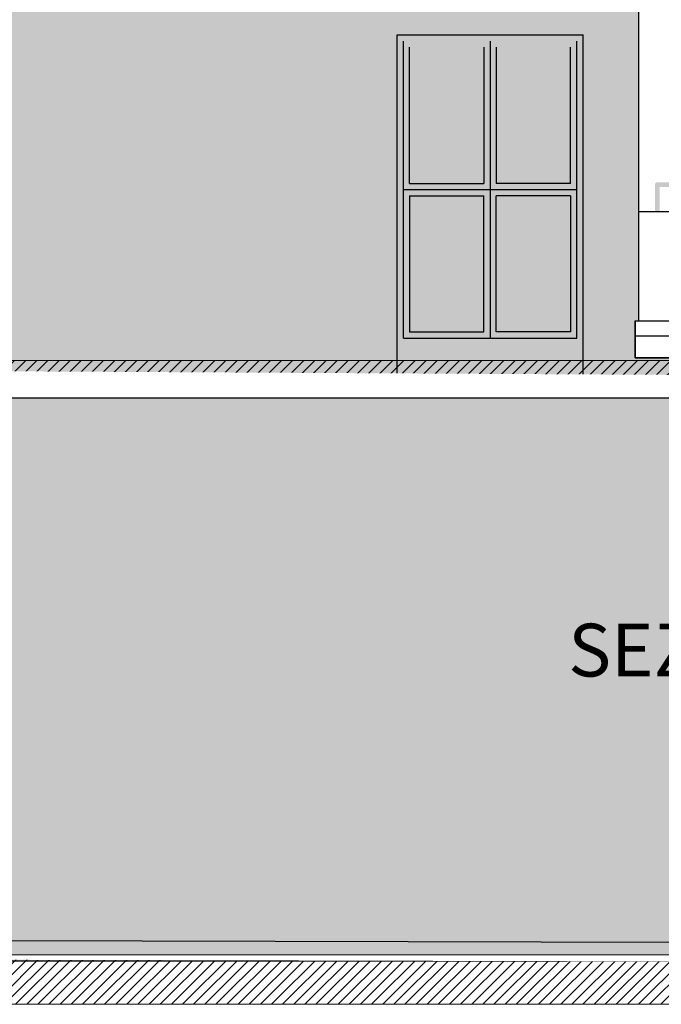
# Model space of a CAD drawing. Units: metres. Extents: x -596 to 4156, y -800 to 3768.
# Drawn here: x 9 to 15, y 1879 to 1887 of the extents above; entities that cross this region are included whole.
import ezdxf

# ---------------------------------------------------------------- set-up
doc = ezdxf.new("R2010")
doc.units = ezdxf.units.M
doc.header["$LTSCALE"] = 0.02
doc.set_wipeout_variables(frame=1)
for name, color, linetype in [('A-Campiture', 252, 'Continuous'), ('A-CARTIGLIO', 7, 'Continuous'), ('A-Cartiglio campitura', 7, 'Continuous'), ('A0-dr', 252, 'Continuous'), ('A0-Prospetti', 43, 'Continuous'), ('A0-Tetti', 252, 'Continuous'), ('A0-wn', 252, 'Continuous'), ('PROG_A_VISTA', 2, 'Continuous'), ('TERRENO', 4, 'Continuous')]:
    doc.layers.add(name, color=color, linetype=linetype)
doc.layers.add('PROG_A_VISTA_SEZ', color=150, linetype='Continuous', lineweight=20)
doc.styles.get("Standard").update_dxf_attribs({"font": 'arial.ttf'})

# ---------------------------------------------------------------- blocks, each defined once
blk = doc.blocks.new('A$C4C052619')
at = {"layer": 'A-Campiture'}
h = blk.add_hatch(color=256, dxfattribs=at)
h.paths.add_polyline_path([(48.2264, -7.3073), (48.2064, -7.3073, -0.414214), (48.1864, -7.2873), (48.1864, -7.5073), (48.2264, -7.5073)])
h.paths.add_polyline_path([(49.607, -7.2673), (48.2064, -7.2673, 1), (48.2064, -7.3073), (49.5786, -7.3073)])
at = {"layer": 'A-Cartiglio campitura', "true_color": 0xededed}
blk.add_hatch(color=7, dxfattribs=at).paths.add_polyline_path([(48.0564, -2.7273), (82.646, -2.7273), (82.646, 48.6227), (82.046, 48.6227), (82.046, 48.8227), (80.3621, 48.8227), (80.3621, 50.4127), (76.5044, 50.4127), (76.5044, 50.6127), (75.4544, 50.6127), (75.4544, 50.4127), (73.6544, 50.4127), (73.6544, 48.6828), (72.4544, 48.6828), (72.4544, 48.8828), (70.5395, 48.8828), (70.5395, 48.6828), (69.9395, 48.6828), (69.9395, 45.0719), (69.7846, 45.0719), (65.0002, 45.0726), (65.0002, 46.7827), (9.9699, 46.7827), (9.9699, 1.1727), (3.2464, 1.1727), (3.2686, -0.2917), (7.2573, 0.0296), (12.5263, 0.2805), (17.7427, 0.0296), (24.5, -0.6092), (24.5, -6.8145), (24.7117, -6.8145), (24.7117, -8.1545), (26.8751, -8.1545), (26.8751, -13.3545), (3.2464, -13.3545), (3.2464, -13.5578), (48.3154, -13.5578), (48.3154, -8.6873), (48.0264, -8.6873), (48.0264, -8.3873), (48.0564, -8.3873)])
at = {"layer": 'A-Cartiglio campitura', "color": 7, "true_color": 0xededed}
blk.add_lwpolyline([(3.2464, -13.5578), (48.3154, -13.5578), (48.3154, -8.6873), (48.0264, -8.6873), (48.0264, -8.3873), (48.0564, -8.3873), (48.0564, -2.7273), (48.0564, -2.7273), (82.646, -2.7273), (82.646, 48.6227)], dxfattribs=at)
at = {"layer": 'A0-dr'}
for p, q in [((46.1064, -10.3173), (46.1064, -6.0773)), ((46.1064, -6.0773), (47.6064, -6.0773)), ((47.6064, -10.3173), (47.6064, -6.0773))]:
    blk.add_line(p, q, dxfattribs=at)
at = {"layer": 'A0-Prospetti'}
for p, q in [((48.0264, -8.3873), (48.0264, -8.6873)), ((44.8271, -10.8173), (44.8271, -13.5078))]:
    blk.add_line(p, q, dxfattribs=at)
at = {"layer": 'A0-Tetti'}
for p, q in [((49.5786, -7.5073), (48.0564, -7.5073)), ((48.0564, -8.3873), (48.0564, -7.5073)), ((48.0264, -8.3873), (57.1289, -8.3873)), ((48.0264, -8.6873), (48.0264, -8.3873)), ((48.0264, -8.5073), (57.1289, -8.5073)), ((48.0264, -8.6873), (48.0264, -8.5073)), ((48.0264, -8.6873), (57.1864, -8.6873)), ((44.7271, -10.3473), (44.7271, -10.3173)), ((48.3154, -10.3173), (44.7271, -10.3173)), ((48.3154, -10.3473), (44.7271, -10.3473)), ((44.7571, -10.7873), (44.7571, -10.3473)), ((44.7271, -10.8173), (44.7271, -10.7873)), ((45.1255, -10.7873), (44.7271, -10.7873)), ((48.3154, -10.7873), (45.2055, -10.7873)), ((45.1255, -10.8173), (44.7271, -10.8173)), ((48.3154, -10.8173), (45.2055, -10.8173))]:
    blk.add_line(p, q, dxfattribs=at)
blk.add_lwpolyline([(3.2464, -13.5578), (48.3154, -13.5578), (48.3154, -8.6873), (48.0264, -8.6873), (48.0264, -8.3873), (48.0564, -8.3873), (48.0564, -2.7273), (82.646, -2.7273), (82.646, 48.6227)], dxfattribs=at)
at = {"layer": 'A0-wn'}
for p, q in [((46.1564, -8.5273), (46.1564, -6.1273)), ((46.2064, -7.2773), (46.2064, -6.1773)), ((46.8064, -6.1773), (46.8064, -7.2773)), ((46.8564, -6.1273), (46.8564, -8.5273)), ((46.9064, -6.1773), (46.9064, -7.2773)), ((47.5064, -7.2773), (47.5064, -6.1773)), ((47.5564, -8.5273), (47.5564, -6.1273)), ((46.2064, -7.2773), (46.8064, -7.2773)), ((47.5064, -7.2773), (46.9064, -7.2773)), ((46.1564, -7.3273), (47.5564, -7.3273)), ((46.2064, -7.3773), (46.2064, -8.4773)), ((46.2064, -7.3773), (46.8064, -7.3773)), ((46.8064, -8.4773), (46.8064, -7.3773)), ((47.5064, -7.3773), (46.9064, -7.3773)), ((46.9064, -8.4773), (46.9064, -7.3773)), ((47.5064, -7.3773), (47.5064, -8.4773)), ((46.2064, -8.4773), (46.8064, -8.4773)), ((47.5064, -8.4773), (46.9064, -8.4773)), ((46.1564, -8.5273), (47.5564, -8.5273)), ((46.8564, -8.8773), (46.8564, -10.3173)), ((46.1564, -10.0523), (47.5564, -10.0523)), ((46.0564, -11.3725), (46.0564, -12.8725)), ((46.0564, -11.3725), (47.6564, -11.3725)), ((47.6564, -11.3725), (47.6564, -12.8725)), ((46.1064, -11.4225), (46.1064, -12.7725)), ((46.1064, -11.4225), (47.6064, -11.4225)), ((46.8565, -11.4225), (46.8565, -12.7725)), ((47.6064, -11.4225), (47.6064, -12.7725)), ((46.1064, -12.7725), (47.6064, -12.7725)), ((46.0564, -12.8225), (47.6564, -12.8225)), ((46.0564, -12.8725), (47.6564, -12.8725))]:
    blk.add_line(p, q, dxfattribs=at)
at = {"layer": 'A0-wn', "flags": 128}
for points in [[(47.5564, -10.3173), (47.5564, -8.8773), (46.1564, -8.8773), (46.1564, -10.3173)], [(46.2064, -10.3173), (46.2064, -10.1023), (46.8064, -10.1023), (46.8064, -10.3173)], [(47.5064, -10.3173), (47.5064, -10.1023), (46.9064, -10.1023), (46.9064, -10.3173)]]:
    blk.add_lwpolyline(points, dxfattribs=at)
for points in [[(46.2064, -10.0023), (46.8064, -10.0023), (46.8064, -8.9273), (46.2064, -8.9273)], [(47.5064, -10.0023), (46.9064, -10.0023), (46.9064, -8.9273), (47.5064, -8.9273)]]:
    blk.add_lwpolyline(points, close=True, dxfattribs=at)
at = {"layer": 'A0-wn'}
for points in [[(46.1565, -12.7225), (46.8065, -12.7225), (46.8065, -11.4725), (46.1565, -11.4725)], [(47.5565, -12.7225), (46.9065, -12.7225), (46.9065, -11.4725), (47.5565, -11.4725)]]:
    blk.add_lwpolyline(points, close=True, dxfattribs=at)
at = {"layer": 'TERRENO'}
blk.add_line((6.1098, -13.5078), (65.0408, -13.5078), dxfattribs=at)

msp = doc.modelspace()

# ---------------------------------------------------------------- hatches: boundary and pattern name
at = {"layer": 'PROG_A_VISTA_SEZ'}
h = msp.add_hatch(dxfattribs=at)
h.set_pattern_fill('ANSI31', color=251, scale=0.02)
h.set_pattern_definition([(45, (-2214.55371, 2072.48121), (-0.0449012806, 0.0449012806), [])])
h.paths.add_polyline_path([(50.0659, 1883.7992), (-16.7418, 1883.7992), (-17.0018, 1883.7992), (-17.0018, 1883.6364), (-17.0018, 1882.6992), (-16.6118, 1882.6992), (-16.6118, 1883.4992), (-11.2218, 1883.4992), (-11.2218, 1882.6992), (-10.8318, 1882.6992), (-10.8318, 1883.4992), (50.0659, 1883.4992)])
h.paths.add_polyline_path([(-16.7418, 1884.4692), (-17.0018, 1884.4692), (-17.0018, 1883.7992), (-16.7418, 1883.7992)])
h.paths.add_polyline_path([(50.0659, 1878.9992), (-40.5513, 1878.9992), (-40.5513, 1878.5992), (50.0659, 1878.5992)])
h.paths.add_polyline_path([(-25.4219, 1883.7992), (-33.3987, 1883.7992), (-40.7405, 1883.7992), (-40.7405, 1883.4992), (-31.6519, 1883.4992), (-31.6519, 1882.6992), (-31.2519, 1882.6992), (-31.2519, 1883.4992), (-25.8219, 1883.4992), (-25.8219, 1882.6992), (-25.4219, 1882.6992)])
h.paths.add_polyline_path([(-25.4219, 1884.4692), (-25.6819, 1884.4692), (-25.6819, 1883.7992), (-25.4219, 1883.7992)])
h.paths.add_polyline_path([(-18.1156, 1883.1725), (-17.7155, 1883.1725), (-17.7155, 1882.1692), (-18.1156, 1882.1692)])
h.paths.add_polyline_path([(-25.1749, 1883.6364), (-17.2346, 1883.6364), (-17.2346, 1883.1725), (-25.1749, 1883.1725)])
h.paths.add_polyline_path([(-21.3198, 1883.1725), (-20.9198, 1883.1725), (-20.9198, 1882.1692), (-21.3198, 1882.1692)])
h.paths.add_polyline_path([(-24.5268, 1883.1725), (-24.1268, 1883.1725), (-24.1268, 1882.1692), (-24.5268, 1882.1692)])

# ---------------------------------------------------------------- linework, layer by layer
for p, q in [((50.0659, 1883.7992), (-16.7418, 1883.7992)), ((-10.8318, 1883.4992), (50.0659, 1883.4992)), ((50.0659, 1878.9992), (-40.5513, 1878.9992)), ((50.0659, 1878.5992), (-40.5513, 1878.5992))]:
    msp.add_line(p, q, dxfattribs=at)

# ---------------------------------------------------------------- block references
at = {"layer": 'A-CARTIGLIO', "color": 240, "true_color": 0xed1f24}
msp.add_blockref('A$C4C052619', (-33.707, 1892.507), dxfattribs=at)

# ---------------------------------------------------------------- next in the draw order: wipeouts: each hides what was drawn before it
at = {"color": 7, "true_color": 0xffffff}
msp.add_wipeout([(-6.9738, 1883.7992), (48.9579, 1883.4992), (53.9422, 1883.2301), (53.2367, 1878.8497), (-7.0041, 1878.9992)], dxfattribs=at).dxf.layer = 'A-CARTIGLIO'

# ---------------------------------------------------------------- next in the draw order: hatches: boundary and pattern name
at = {"layer": 'A-CARTIGLIO', "true_color": 0xc7c8ca}
h = msp.add_hatch(color=9, dxfattribs=at)
h.dxf.hatch_style = 1
h.paths.add_polyline_path([(-6.8318, 1883.4992), (54.3609, 1883.4992), (54.3609, 1878.9992), (-6.8419, 1879.1525), (-6.8318, 1883.6083)])
h = msp.add_hatch(color=9, dxfattribs=at)
h.dxf.hatch_style = 1
h.paths.add_polyline_path([(-40.7405, 1883.4992), (-40.5513, 1878.9992), (50.0659, 1878.9992), (50.0659, 1883.4992)])

# ---------------------------------------------------------------- next in the draw order: linework, layer by layer
at = {"layer": 'A-CARTIGLIO', "color": 7, "true_color": 0xededed}
msp.add_lwpolyline([(-6.8318, 1883.4992), (54.3609, 1883.4992), (54.3609, 1878.9992), (-6.8419, 1879.1525), (-6.8318, 1883.6083)], close=True, dxfattribs=at)
at = {"layer": 'A-CARTIGLIO', "color": 240, "true_color": 0xed1f24}
msp.add_lwpolyline([(-6.8318, 1883.4992), (50.0659, 1883.4992), (50.0659, 1878.9992)], dxfattribs=at)
at = {"layer": 'PROG_A_VISTA_SEZ', "color": 251}
msp.add_lwpolyline([(-40.7405, 1883.4992), (-40.5513, 1878.9992), (50.0659, 1878.9992), (50.0659, 1883.4992)], close=True, dxfattribs=at)

# ---------------------------------------------------------------- next in the draw order: texts
at = {"layer": 'PROG_A_VISTA', "insert": (18.5456, 1881.4602), "char_height": 0.426332, "attachment_point": 5}
msp.add_mtext_dynamic_manual_height_columns('SEZIONE TRASVERSALE MAGAZZINI', width=29.009091, gutter_width=12.5, heights=[0], dxfattribs=at)

doc.saveas('drawing.dxf')
